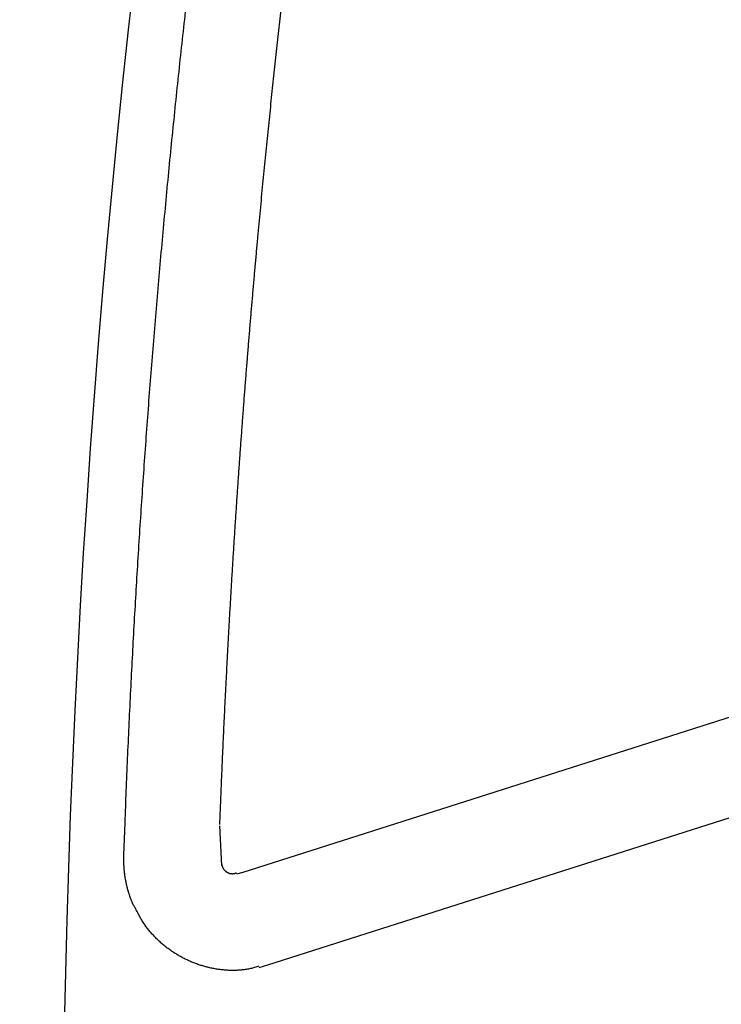
# Model space of a CAD drawing. Extents: x 412 to 493, y 623 to 766.
# Drawn here: x 450 to 450, y 646 to 646 of the extents above; entities that cross this region are included whole.
import ezdxf

# ---------------------------------------------------------------- set-up
doc = ezdxf.new("R2010")
doc.units = 0
doc.header["$MEASUREMENT"] = 0
doc.layers.add('1', color=4, linetype='Continuous')
doc.layers.add('DIM', color=3, linetype='Continuous')

# ---------------------------------------------------------------- blocks, each defined once
blk = doc.blocks.new('HSSCP')
at = {"layer": '1', "color": 4}
for points in [[(-2.0737, -0.58923), (-2.68167, -0.78303)], [(-2.04119, -0.63371), (-2.66828, -0.8336)], [(-2.69307, -0.77929), (-2.69421, -0.75768)], [(-2.68167, -0.78303), (-2.68511, -0.78407)], [(-2.66828, -0.8336), (-2.67303, -0.8349)]]:
    blk.add_lwpolyline(points, dxfattribs=at)
blk.add_open_spline([(-2.71054, -0.06887), (-2.80321, -0.6731), (-2.80315, -1.28793), (-2.71037, -1.89214)], degree=3, dxfattribs=at)
for points, knots in [([(-2.74647, -0.77359), (-2.74647, -0.77359), (-2.74584, -0.75608), (-2.74584, -0.75608), (-2.74561, -0.75025), (-2.74539, -0.74441), (-2.74515, -0.73858), (-2.74491, -0.73275), (-2.74467, -0.72691), (-2.74442, -0.72108), (-2.74417, -0.71524), (-2.7439, -0.7094), (-2.74364, -0.70357), (-2.74337, -0.69774), (-2.74309, -0.6919), (-2.7428, -0.68607), (-2.74251, -0.68024), (-2.74221, -0.6744), (-2.74191, -0.66857), (-2.7416, -0.66273), (-2.74129, -0.65689), (-2.74097, -0.65106), (-2.74065, -0.64523), (-2.74032, -0.6394), (-2.73998, -0.63356), (-2.73964, -0.62773), (-2.7393, -0.62189), (-2.73894, -0.61605), (-2.73859, -0.61022), (-2.73822, -0.60439), (-2.73785, -0.59856), (-2.73747, -0.59273), (-2.73709, -0.58689), (-2.7367, -0.58105), (-2.73631, -0.57522), (-2.73591, -0.56939), (-2.7355, -0.56356), (-2.73509, -0.55772), (-2.73468, -0.55189), (-2.73425, -0.54605), (-2.73383, -0.54022), (-2.7334, -0.53439), (-2.73296, -0.52856), (-2.73252, -0.52273), (-2.73206, -0.51689), (-2.73161, -0.51106), (-2.73115, -0.50523), (-2.73068, -0.4994), (-2.7302, -0.49356), (-2.72973, -0.48773), (-2.72924, -0.4819), (-2.72875, -0.47607), (-2.72826, -0.47024), (-2.72776, -0.4644), (-2.72725, -0.45858), (-2.72673, -0.45275), (-2.72622, -0.44691), (-2.72569, -0.44109), (-2.72516, -0.43526), (-2.72462, -0.42942), (-2.72408, -0.42359), (-2.72354, -0.41777), (-2.72298, -0.41193), (-2.72242, -0.40611), (-2.72186, -0.40028), (-2.72129, -0.39444), (-2.72071, -0.38862), (-2.72013, -0.38279), (-2.71954, -0.37696), (-2.71895, -0.37113), (-2.71835, -0.36531), (-2.71775, -0.35948), (-2.71714, -0.35365), (-2.71652, -0.34783), (-2.7159, -0.34199), (-2.71527, -0.33617), (-2.71464, -0.33034), (-2.714, -0.32452), (-2.71335, -0.31869), (-2.71271, -0.31287), (-2.71205, -0.30705), (-2.71139, -0.30123), (-2.71072, -0.2954), (-2.71005, -0.28957), (-2.70936, -0.28375), (-2.70869, -0.27791), (-2.70799, -0.27207), (-2.70729, -0.26624), (-2.7066, -0.26043), (-2.70589, -0.25462), (-2.70517, -0.24881), (-2.70447, -0.24304), (-2.70375, -0.23726), (-2.70302, -0.23149), (-2.70228, -0.22561), (-2.70154, -0.21975), (-2.70078, -0.21388), (-2.70001, -0.20788), (-2.69922, -0.20188), (-2.69842, -0.19588), (-2.69768, -0.19024), (-2.69693, -0.1846), (-2.69618, -0.17897), (-2.6955, -0.17388), (-2.69481, -0.16878), (-2.69413, -0.16369), (-2.69322, -0.15715), (-2.6923, -0.15061), (-2.69137, -0.14407), (-2.68994, -0.134), (-2.68848, -0.12393), (-2.68698, -0.11386), (-2.68506, -0.10067), (-2.68311, -0.08749), (-2.68115, -0.07431)], [0, 0, 0, 0, 1, 1, 1, 2, 2, 2, 3, 3, 3, 4, 4, 4, 5, 5, 5, 6, 6, 6, 7, 7, 7, 8, 8, 8, 9, 9, 9, 10, 10, 10, 11, 11, 11, 12, 12, 12, 13, 13, 13, 14, 14, 14, 15, 15, 15, 16, 16, 16, 17, 17, 17, 18, 18, 18, 19, 19, 19, 20, 20, 20, 21, 21, 21, 22, 22, 22, 23, 23, 23, 24, 24, 24, 25, 25, 25, 26, 26, 26, 27, 27, 27, 28, 28, 28, 29, 29, 29, 30, 30, 30, 31, 31, 31, 32, 32, 32, 33, 33, 33, 34, 34, 34, 35, 35, 35, 36, 36, 36, 37, 37, 37, 38, 38, 38, 38]), ([(-2.69421, -0.7569), (-2.69421, -0.7569), (-2.69384, -0.74759), (-2.69384, -0.74759), (-2.69372, -0.74449), (-2.6936, -0.7414), (-2.69347, -0.73831), (-2.69334, -0.73523), (-2.69321, -0.73215), (-2.69308, -0.72907), (-2.69295, -0.72601), (-2.69282, -0.72294), (-2.69268, -0.71987), (-2.69255, -0.71682), (-2.69241, -0.71377), (-2.69227, -0.71071), (-2.69213, -0.70767), (-2.69199, -0.70463), (-2.69185, -0.70159), (-2.6917, -0.69856), (-2.69156, -0.69554), (-2.69141, -0.69251), (-2.69126, -0.6895), (-2.69111, -0.68649), (-2.69097, -0.68348), (-2.69081, -0.68048), (-2.69066, -0.67748), (-2.6905, -0.67449), (-2.69035, -0.6715), (-2.69019, -0.66852), (-2.69004, -0.66554), (-2.68988, -0.66258), (-2.68972, -0.65961), (-2.68955, -0.65665), (-2.6894, -0.6537), (-2.68923, -0.65076), (-2.68907, -0.64781), (-2.6889, -0.64488), (-2.68873, -0.64195), (-2.68856, -0.63902), (-2.6884, -0.6361), (-2.68823, -0.63319), (-2.68806, -0.63028), (-2.68789, -0.62739), (-2.68772, -0.62449), (-2.68754, -0.6216), (-2.68736, -0.61872), (-2.68719, -0.61584), (-2.68701, -0.61297), (-2.68684, -0.61011), (-2.68665, -0.60725), (-2.68648, -0.6044), (-2.68629, -0.60156), (-2.68611, -0.59872), (-2.68593, -0.59589), (-2.68574, -0.59307), (-2.68556, -0.59024), (-2.68537, -0.58742), (-2.68519, -0.58462), (-2.685, -0.58182), (-2.68481, -0.57902), (-2.68462, -0.57624), (-2.68443, -0.57345), (-2.68424, -0.57067), (-2.68405, -0.56791), (-2.68385, -0.56514), (-2.68365, -0.56238), (-2.68346, -0.55963), (-2.68327, -0.55688), (-2.68307, -0.55414), (-2.68287, -0.55141), (-2.68268, -0.54869), (-2.68247, -0.54596), (-2.68228, -0.54325), (-2.68207, -0.54054), (-2.68188, -0.53784), (-2.68167, -0.53514), (-2.68147, -0.53246), (-2.68127, -0.52976), (-2.68106, -0.52709), (-2.68086, -0.52442), (-2.68065, -0.52175), (-2.68045, -0.5191), (-2.68024, -0.51645), (-2.68003, -0.51379), (-2.67982, -0.51116), (-2.67961, -0.50852), (-2.6794, -0.50589), (-2.67919, -0.50328), (-2.67898, -0.50066), (-2.67877, -0.49804), (-2.67855, -0.49544), (-2.67834, -0.49285), (-2.67813, -0.49025), (-2.67791, -0.48767), (-2.67769, -0.48509), (-2.67748, -0.48251), (-2.67727, -0.47995), (-2.67705, -0.47739), (-2.67683, -0.47483), (-2.67661, -0.47229), (-2.67639, -0.46975), (-2.67617, -0.4672), (-2.67595, -0.46468), (-2.67573, -0.46216), (-2.67551, -0.45964), (-2.67529, -0.45713), (-2.67507, -0.45462), (-2.67485, -0.45212), (-2.67462, -0.44964), (-2.6744, -0.44715), (-2.67417, -0.44466), (-2.67395, -0.4422), (-2.67372, -0.43973), (-2.6735, -0.43726), (-2.67327, -0.43481), (-2.67304, -0.43237), (-2.67282, -0.42991), (-2.67259, -0.42748), (-2.67236, -0.42506), (-2.67213, -0.42262), (-2.6719, -0.42021), (-2.67168, -0.4178), (-2.67145, -0.41538), (-2.67122, -0.41299), (-2.67099, -0.4106), (-2.67076, -0.4082), (-2.67053, -0.40583), (-2.67029, -0.40346), (-2.67006, -0.40108), (-2.66983, -0.39872), (-2.6696, -0.39636), (-2.66936, -0.39401), (-2.66913, -0.39167), (-2.6689, -0.38933), (-2.66866, -0.387), (-2.66843, -0.38468), (-2.66819, -0.38235), (-2.66796, -0.38003), (-2.66772, -0.37773), (-2.66749, -0.37543), (-2.66725, -0.37314), (-2.66702, -0.37085), (-2.66678, -0.36856), (-2.66654, -0.36629), (-2.66631, -0.36402), (-2.66607, -0.36176), (-2.66583, -0.35949), (-2.6656, -0.35725), (-2.66536, -0.355), (-2.66512, -0.35275), (-2.66488, -0.35052), (-2.66465, -0.3483), (-2.6644, -0.34607), (-2.66417, -0.34386), (-2.66393, -0.34165), (-2.66369, -0.33944), (-2.66345, -0.33725), (-2.66321, -0.33506), (-2.66297, -0.33287), (-2.66273, -0.3307), (-2.6625, -0.32853), (-2.66225, -0.32635), (-2.66201, -0.3242), (-2.66177, -0.32205), (-2.66153, -0.3199), (-2.6613, -0.31776), (-2.66105, -0.31563), (-2.66081, -0.31349), (-2.66057, -0.31137), (-2.66033, -0.30926), (-2.66009, -0.30714), (-2.65985, -0.30504), (-2.65961, -0.30294), (-2.65937, -0.30084), (-2.65913, -0.29877), (-2.65889, -0.29669), (-2.65864, -0.2946), (-2.65841, -0.29254), (-2.65816, -0.29048), (-2.65792, -0.28842), (-2.65768, -0.28638), (-2.65744, -0.28434), (-2.6572, -0.28229), (-2.65696, -0.28027), (-2.65672, -0.27825), (-2.65647, -0.27622), (-2.65624, -0.27421), (-2.65599, -0.2722), (-2.65575, -0.2702), (-2.65551, -0.26821), (-2.65527, -0.26622), (-2.65503, -0.26423), (-2.65479, -0.26227), (-2.65455, -0.26029), (-2.65431, -0.25833), (-2.65407, -0.25637), (-2.65383, -0.25443), (-2.65359, -0.25248), (-2.65335, -0.25054), (-2.65311, -0.24861), (-2.65287, -0.24668), (-2.65263, -0.24476), (-2.65239, -0.24285), (-2.65215, -0.24093), (-2.65191, -0.23904), (-2.65167, -0.23714), (-2.65144, -0.23525), (-2.6512, -0.23337), (-2.65096, -0.23149), (-2.65072, -0.22961), (-2.65048, -0.22776), (-2.65024, -0.2259), (-2.65, -0.22404), (-2.64977, -0.2222), (-2.64953, -0.22036), (-2.64929, -0.21851), (-2.64905, -0.2167), (-2.64882, -0.21487), (-2.64858, -0.21305), (-2.64834, -0.21124), (-2.64811, -0.20944), (-2.64787, -0.20763), (-2.64764, -0.20585), (-2.6474, -0.20407), (-2.64716, -0.20228), (-2.64693, -0.20051), (-2.64669, -0.19874), (-2.64646, -0.19697), (-2.64623, -0.19522), (-2.646, -0.19348), (-2.64576, -0.19173), (-2.64553, -0.19), (-2.6453, -0.18827), (-2.64506, -0.18654), (-2.64483, -0.18483), (-2.6446, -0.18311), (-2.64437, -0.1814), (-2.64414, -0.17971), (-2.64391, -0.17801), (-2.64368, -0.17632), (-2.64345, -0.17464), (-2.64322, -0.17297), (-2.64299, -0.17129), (-2.64275, -0.16964), (-2.64252, -0.16798), (-2.6423, -0.16632), (-2.64207, -0.16468), (-2.64185, -0.16305), (-2.64162, -0.1614), (-2.64138, -0.15978), (-2.64116, -0.15816), (-2.64094, -0.15654), (-2.64071, -0.15494), (-2.64048, -0.15333), (-2.64026, -0.15173), (-2.64003, -0.15015), (-2.63981, -0.14857), (-2.63959, -0.14698), (-2.63936, -0.14542), (-2.63914, -0.14385), (-2.63892, -0.14229), (-2.6387, -0.14074), (-2.63848, -0.13919), (-2.63825, -0.13764), (-2.63803, -0.13611), (-2.63781, -0.13457), (-2.63759, -0.13304), (-2.63738, -0.13152), (-2.63715, -0.13001), (-2.63694, -0.1285), (-2.63672, -0.12701), (-2.63651, -0.12553), (-2.63629, -0.12404), (-2.63607, -0.12255), (-2.63586, -0.12105), (-2.63564, -0.11955), (-2.63542, -0.11804), (-2.6352, -0.11653), (-2.63498, -0.11502), (-2.63477, -0.11361), (-2.63456, -0.1122), (-2.63436, -0.11079), (-2.63418, -0.10952), (-2.63399, -0.10825), (-2.6338, -0.10698), (-2.63357, -0.10538), (-2.63333, -0.10379), (-2.6331, -0.10219), (-2.63274, -0.09976), (-2.63239, -0.09732), (-2.63203, -0.0949), (-2.63156, -0.09174), (-2.6311, -0.08858), (-2.63064, -0.08542)], [0, 0, 0, 0, 1, 1, 1, 2, 2, 2, 3, 3, 3, 4, 4, 4, 5, 5, 5, 6, 6, 6, 7, 7, 7, 8, 8, 8, 9, 9, 9, 10, 10, 10, 11, 11, 11, 12, 12, 12, 13, 13, 13, 14, 14, 14, 15, 15, 15, 16, 16, 16, 17, 17, 17, 18, 18, 18, 19, 19, 19, 20, 20, 20, 21, 21, 21, 22, 22, 22, 23, 23, 23, 24, 24, 24, 25, 25, 25, 26, 26, 26, 27, 27, 27, 28, 28, 28, 29, 29, 29, 30, 30, 30, 31, 31, 31, 32, 32, 32, 33, 33, 33, 34, 34, 34, 35, 35, 35, 36, 36, 36, 37, 37, 37, 38, 38, 38, 39, 39, 39, 40, 40, 40, 41, 41, 41, 42, 42, 42, 43, 43, 43, 44, 44, 44, 45, 45, 45, 46, 46, 46, 47, 47, 47, 48, 48, 48, 49, 49, 49, 50, 50, 50, 51, 51, 51, 52, 52, 52, 53, 53, 53, 54, 54, 54, 55, 55, 55, 56, 56, 56, 57, 57, 57, 58, 58, 58, 59, 59, 59, 60, 60, 60, 61, 61, 61, 62, 62, 62, 63, 63, 63, 64, 64, 64, 65, 65, 65, 66, 66, 66, 67, 67, 67, 68, 68, 68, 69, 69, 69, 70, 70, 70, 71, 71, 71, 72, 72, 72, 73, 73, 73, 74, 74, 74, 75, 75, 75, 76, 76, 76, 77, 77, 77, 78, 78, 78, 79, 79, 79, 80, 80, 80, 81, 81, 81, 82, 82, 82, 83, 83, 83, 84, 84, 84, 85, 85, 85, 86, 86, 86, 87, 87, 87, 88, 88, 88, 89, 89, 89, 90, 90, 90, 91, 91, 91, 92, 92, 92, 93, 93, 93, 94, 94, 94, 95, 95, 95, 96, 96, 96, 97, 97, 97, 98, 98, 98, 98]), ([(-2.74019, -0.80244), (-2.74019, -0.80244), (-2.74045, -0.80209), (-2.74045, -0.80209), (-2.74054, -0.80197), (-2.74063, -0.80184), (-2.74071, -0.80171), (-2.7408, -0.80157), (-2.74088, -0.80144), (-2.74096, -0.8013), (-2.74105, -0.80115), (-2.74113, -0.80101), (-2.74121, -0.80086), (-2.74129, -0.8007), (-2.74137, -0.80054), (-2.74146, -0.80038), (-2.74154, -0.80022), (-2.74161, -0.80006), (-2.74169, -0.79989), (-2.74177, -0.79972), (-2.74185, -0.79955), (-2.74192, -0.79938), (-2.742, -0.7992), (-2.74207, -0.79903), (-2.74215, -0.79886), (-2.74222, -0.79867), (-2.7423, -0.7985), (-2.74236, -0.79831), (-2.74244, -0.79813), (-2.74251, -0.79795), (-2.74258, -0.79776), (-2.74266, -0.79757), (-2.74272, -0.79739), (-2.74279, -0.7972), (-2.74286, -0.79702), (-2.74293, -0.79683), (-2.74299, -0.79664), (-2.74306, -0.79645), (-2.74313, -0.79626), (-2.74319, -0.79607), (-2.74326, -0.79589), (-2.74332, -0.7957), (-2.74339, -0.79551), (-2.74345, -0.79532), (-2.74351, -0.79513), (-2.74357, -0.79494), (-2.74363, -0.79475), (-2.74369, -0.79456), (-2.74375, -0.79437), (-2.74382, -0.79418), (-2.74387, -0.79399), (-2.74393, -0.7938), (-2.74398, -0.79361), (-2.74405, -0.79342), (-2.7441, -0.79323), (-2.74415, -0.79304), (-2.74421, -0.79284), (-2.74426, -0.79265), (-2.74432, -0.79245), (-2.74437, -0.79226), (-2.74442, -0.79207), (-2.74447, -0.79188), (-2.74452, -0.79168), (-2.74457, -0.79149), (-2.74462, -0.79129), (-2.74467, -0.7911), (-2.74472, -0.7909), (-2.74476, -0.79071), (-2.74481, -0.79051), (-2.74486, -0.79032), (-2.74491, -0.79012), (-2.74495, -0.78992), (-2.745, -0.78973), (-2.74504, -0.78953), (-2.74508, -0.78933), (-2.74512, -0.78914), (-2.74516, -0.78894), (-2.74521, -0.78874), (-2.74525, -0.78855), (-2.74529, -0.78835), (-2.74533, -0.78815), (-2.74537, -0.78795), (-2.7454, -0.78775), (-2.74544, -0.78755), (-2.74548, -0.78735), (-2.74552, -0.78716), (-2.74555, -0.78695), (-2.74559, -0.78675), (-2.74562, -0.78655), (-2.74565, -0.78635), (-2.74569, -0.78615), (-2.74572, -0.78595), (-2.74575, -0.78575), (-2.74578, -0.78555), (-2.74581, -0.78535), (-2.74584, -0.78514), (-2.74587, -0.78494), (-2.7459, -0.78474), (-2.74592, -0.78453), (-2.74595, -0.78433), (-2.74598, -0.78413), (-2.74601, -0.78392), (-2.74603, -0.78372), (-2.74605, -0.78352), (-2.74608, -0.7833), (-2.7461, -0.7831), (-2.74612, -0.7829), (-2.74615, -0.78269), (-2.74617, -0.78248), (-2.74619, -0.78228), (-2.74621, -0.78207), (-2.74623, -0.78187), (-2.74624, -0.78166), (-2.74626, -0.78145), (-2.74628, -0.78124), (-2.7463, -0.78104), (-2.74631, -0.78083), (-2.74633, -0.78062), (-2.74634, -0.78041), (-2.74636, -0.78021), (-2.74637, -0.78), (-2.74639, -0.77979), (-2.74639, -0.77957), (-2.74641, -0.77937), (-2.74642, -0.77915), (-2.74643, -0.77894), (-2.74644, -0.77873), (-2.74645, -0.77852), (-2.74645, -0.77829), (-2.74646, -0.77808), (-2.74647, -0.77787), (-2.74647, -0.77767), (-2.74648, -0.77746), (-2.74649, -0.77728), (-2.74649, -0.77709), (-2.74649, -0.7769), (-2.74649, -0.77666), (-2.7465, -0.77642), (-2.7465, -0.77618), (-2.7465, -0.7758), (-2.74649, -0.77543), (-2.74649, -0.77506), (-2.74648, -0.77457), (-2.74647, -0.77407), (-2.74647, -0.77359)], [0, 0, 0, 0, 1, 1, 1, 2, 2, 2, 3, 3, 3, 4, 4, 4, 5, 5, 5, 6, 6, 6, 7, 7, 7, 8, 8, 8, 9, 9, 9, 10, 10, 10, 11, 11, 11, 12, 12, 12, 13, 13, 13, 14, 14, 14, 15, 15, 15, 16, 16, 16, 17, 17, 17, 18, 18, 18, 19, 19, 19, 20, 20, 20, 21, 21, 21, 22, 22, 22, 23, 23, 23, 24, 24, 24, 25, 25, 25, 26, 26, 26, 27, 27, 27, 28, 28, 28, 29, 29, 29, 30, 30, 30, 31, 31, 31, 32, 32, 32, 33, 33, 33, 34, 34, 34, 35, 35, 35, 36, 36, 36, 37, 37, 37, 38, 38, 38, 39, 39, 39, 40, 40, 40, 41, 41, 41, 42, 42, 42, 43, 43, 43, 44, 44, 44, 45, 45, 45, 46, 46, 46, 47, 47, 47, 48, 48, 48, 48]), ([(-2.68511, -0.78328), (-2.68511, -0.78328), (-2.68536, -0.78342), (-2.68536, -0.78342), (-2.68545, -0.78346), (-2.68554, -0.7835), (-2.68562, -0.78354), (-2.68571, -0.78358), (-2.6858, -0.78361), (-2.68589, -0.78364), (-2.68597, -0.78367), (-2.68606, -0.7837), (-2.68614, -0.78373), (-2.68623, -0.78375), (-2.68632, -0.78377), (-2.68641, -0.78379), (-2.6865, -0.78381), (-2.68658, -0.78383), (-2.68667, -0.78385), (-2.68676, -0.78386), (-2.68685, -0.78387), (-2.68694, -0.78388), (-2.68703, -0.78389), (-2.68711, -0.78389), (-2.6872, -0.7839), (-2.68729, -0.78391), (-2.68737, -0.78391), (-2.68746, -0.78391), (-2.68755, -0.78391), (-2.68764, -0.7839), (-2.68772, -0.7839), (-2.68781, -0.78389), (-2.6879, -0.78389), (-2.68799, -0.78387), (-2.68807, -0.78387), (-2.68816, -0.78385), (-2.68825, -0.78384), (-2.68833, -0.78383), (-2.68842, -0.78381), (-2.6885, -0.78379), (-2.68859, -0.78377), (-2.68867, -0.78375), (-2.68875, -0.78373), (-2.68884, -0.7837), (-2.68892, -0.78368), (-2.68901, -0.78364), (-2.68909, -0.78362), (-2.68918, -0.78359), (-2.68926, -0.78356), (-2.68934, -0.78352), (-2.68942, -0.78349), (-2.6895, -0.78345), (-2.68958, -0.78342), (-2.68966, -0.78338), (-2.68974, -0.78335), (-2.68982, -0.7833), (-2.68989, -0.78326), (-2.68998, -0.78322), (-2.69005, -0.78317), (-2.69013, -0.78313), (-2.69021, -0.78308), (-2.69028, -0.78303), (-2.69036, -0.78299), (-2.69043, -0.78293), (-2.6905, -0.78288), (-2.69057, -0.78283), (-2.69065, -0.78278), (-2.69071, -0.78272), (-2.69079, -0.78266), (-2.69086, -0.78261), (-2.69092, -0.78255), (-2.691, -0.78249), (-2.69106, -0.78243), (-2.69113, -0.78237), (-2.6912, -0.7823), (-2.69126, -0.78224), (-2.69132, -0.78217), (-2.69139, -0.78211), (-2.69145, -0.78204), (-2.69151, -0.78198), (-2.69158, -0.78191), (-2.69164, -0.78183), (-2.69169, -0.78177), (-2.69175, -0.78169), (-2.69181, -0.78162), (-2.69186, -0.78155), (-2.69192, -0.78147), (-2.69197, -0.7814), (-2.69202, -0.78132), (-2.69208, -0.78124), (-2.69213, -0.78117), (-2.69218, -0.78109), (-2.69223, -0.78101), (-2.69227, -0.78093), (-2.69232, -0.78085), (-2.69236, -0.78077), (-2.69241, -0.78069), (-2.69245, -0.7806), (-2.69249, -0.78051), (-2.69253, -0.78042), (-2.69257, -0.78034), (-2.69261, -0.78026), (-2.69265, -0.78017), (-2.69268, -0.7801), (-2.69271, -0.78002), (-2.69274, -0.77994), (-2.69278, -0.77985), (-2.69281, -0.77974), (-2.69284, -0.77964), (-2.69288, -0.77948), (-2.69292, -0.77932), (-2.69295, -0.77915), (-2.69299, -0.77894), (-2.69304, -0.77872), (-2.69307, -0.7785)], [0, 0, 0, 0, 1, 1, 1, 2, 2, 2, 3, 3, 3, 4, 4, 4, 5, 5, 5, 6, 6, 6, 7, 7, 7, 8, 8, 8, 9, 9, 9, 10, 10, 10, 11, 11, 11, 12, 12, 12, 13, 13, 13, 14, 14, 14, 15, 15, 15, 16, 16, 16, 17, 17, 17, 18, 18, 18, 19, 19, 19, 20, 20, 20, 21, 21, 21, 22, 22, 22, 23, 23, 23, 24, 24, 24, 25, 25, 25, 26, 26, 26, 27, 27, 27, 28, 28, 28, 29, 29, 29, 30, 30, 30, 31, 31, 31, 32, 32, 32, 33, 33, 33, 34, 34, 34, 35, 35, 35, 36, 36, 36, 37, 37, 37, 38, 38, 38, 38]), ([(-2.67303, -0.83411), (-2.67303, -0.83411), (-2.67415, -0.83449), (-2.67415, -0.83449), (-2.67452, -0.83461), (-2.67489, -0.83472), (-2.67527, -0.83483), (-2.67564, -0.83493), (-2.67601, -0.83504), (-2.67638, -0.83513), (-2.67676, -0.83523), (-2.67714, -0.83531), (-2.67752, -0.83539), (-2.67789, -0.83548), (-2.67826, -0.83556), (-2.67864, -0.83563), (-2.67902, -0.8357), (-2.6794, -0.83577), (-2.67978, -0.83583), (-2.68016, -0.83589), (-2.68054, -0.83595), (-2.68091, -0.836), (-2.68129, -0.83605), (-2.68167, -0.8361), (-2.68205, -0.83614), (-2.68243, -0.83618), (-2.68281, -0.83622), (-2.68319, -0.83625), (-2.68357, -0.83628), (-2.68395, -0.83631), (-2.68433, -0.83633), (-2.68471, -0.83635), (-2.68509, -0.83637), (-2.68547, -0.83639), (-2.68585, -0.8364), (-2.68623, -0.83641), (-2.68661, -0.83641), (-2.68699, -0.83641), (-2.68737, -0.83641), (-2.68775, -0.83641), (-2.68814, -0.83641), (-2.68852, -0.83639), (-2.6889, -0.83638), (-2.68928, -0.83636), (-2.68966, -0.83635), (-2.69004, -0.83632), (-2.69042, -0.8363), (-2.6908, -0.83628), (-2.69118, -0.83625), (-2.69156, -0.83622), (-2.69194, -0.83619), (-2.69231, -0.83615), (-2.69269, -0.83611), (-2.69307, -0.83607), (-2.69345, -0.83603), (-2.69383, -0.83598), (-2.69421, -0.83594), (-2.69459, -0.83589), (-2.69496, -0.83584), (-2.69534, -0.83578), (-2.69572, -0.83572), (-2.69609, -0.83567), (-2.69647, -0.8356), (-2.69685, -0.83554), (-2.69722, -0.83547), (-2.69759, -0.8354), (-2.69797, -0.83533), (-2.69834, -0.83525), (-2.69872, -0.83518), (-2.69909, -0.8351), (-2.69946, -0.83502), (-2.69984, -0.83493), (-2.7002, -0.83485), (-2.70058, -0.83476), (-2.70095, -0.83467), (-2.70131, -0.83457), (-2.70169, -0.83448), (-2.70205, -0.83438), (-2.70242, -0.83428), (-2.70279, -0.83418), (-2.70315, -0.83407), (-2.70352, -0.83396), (-2.70388, -0.83386), (-2.70425, -0.83375), (-2.70462, -0.83363), (-2.70498, -0.83352), (-2.70534, -0.8334), (-2.7057, -0.83328), (-2.70606, -0.83316), (-2.70642, -0.83303), (-2.70678, -0.8329), (-2.70714, -0.83277), (-2.7075, -0.83264), (-2.70786, -0.83251), (-2.70821, -0.83237), (-2.70856, -0.83223), (-2.70892, -0.83209), (-2.70928, -0.83194), (-2.70963, -0.8318), (-2.70998, -0.83165), (-2.71033, -0.8315), (-2.71068, -0.83135), (-2.71103, -0.83119), (-2.71138, -0.83103), (-2.71172, -0.83088), (-2.71207, -0.83072), (-2.71241, -0.83055), (-2.71275, -0.83038), (-2.71309, -0.83022), (-2.71344, -0.83005), (-2.71378, -0.82987), (-2.71412, -0.8297), (-2.71446, -0.82952), (-2.7148, -0.82935), (-2.71513, -0.82916), (-2.71546, -0.82898), (-2.71579, -0.8288), (-2.71613, -0.82861), (-2.71646, -0.82842), (-2.71679, -0.82823), (-2.71712, -0.82804), (-2.71745, -0.82784), (-2.71777, -0.82764), (-2.71809, -0.82744), (-2.71842, -0.82724), (-2.71874, -0.82703), (-2.71906, -0.82683), (-2.71938, -0.82662), (-2.7197, -0.82641), (-2.72002, -0.8262), (-2.72033, -0.82599), (-2.72065, -0.82577), (-2.72096, -0.82555), (-2.72127, -0.82533), (-2.72158, -0.82511), (-2.72189, -0.82488), (-2.7222, -0.82466), (-2.7225, -0.82443), (-2.72281, -0.8242), (-2.72311, -0.82397), (-2.72341, -0.82374), (-2.72371, -0.8235), (-2.72401, -0.82326), (-2.7243, -0.82303), (-2.7246, -0.82278), (-2.72489, -0.82254), (-2.72519, -0.82229), (-2.72548, -0.82205), (-2.72577, -0.8218), (-2.72605, -0.82155), (-2.72635, -0.8213), (-2.72663, -0.82104), (-2.72691, -0.82079), (-2.72719, -0.82053), (-2.72747, -0.82027), (-2.72775, -0.82001), (-2.72803, -0.81974), (-2.7283, -0.81948), (-2.72857, -0.81921), (-2.72884, -0.81894), (-2.72911, -0.81868), (-2.72938, -0.8184), (-2.72965, -0.81813), (-2.72991, -0.81785), (-2.73017, -0.81757), (-2.73043, -0.81729), (-2.73069, -0.81702), (-2.73095, -0.81673), (-2.7312, -0.81645), (-2.73146, -0.81616), (-2.73171, -0.81587), (-2.73196, -0.81558), (-2.73221, -0.81529), (-2.73246, -0.81499), (-2.7327, -0.81469), (-2.73294, -0.81439), (-2.73318, -0.81409), (-2.73342, -0.81379), (-2.73366, -0.81348), (-2.73389, -0.81317), (-2.73412, -0.81287), (-2.73435, -0.81255), (-2.73459, -0.81224), (-2.73481, -0.81193), (-2.73504, -0.8116), (-2.73526, -0.81129), (-2.73548, -0.81095), (-2.73571, -0.81062), (-2.73593, -0.81028), (-2.73615, -0.80994), (-2.73636, -0.80961), (-2.73657, -0.80929), (-2.73677, -0.80897), (-2.73695, -0.80867), (-2.73714, -0.80837), (-2.73732, -0.80808), (-2.73755, -0.80769), (-2.73777, -0.80728), (-2.73798, -0.80688), (-2.73832, -0.80625), (-2.73865, -0.80562), (-2.73895, -0.80498), (-2.73937, -0.80414), (-2.73979, -0.80329), (-2.74019, -0.80244)], [0, 0, 0, 0, 1, 1, 1, 2, 2, 2, 3, 3, 3, 4, 4, 4, 5, 5, 5, 6, 6, 6, 7, 7, 7, 8, 8, 8, 9, 9, 9, 10, 10, 10, 11, 11, 11, 12, 12, 12, 13, 13, 13, 14, 14, 14, 15, 15, 15, 16, 16, 16, 17, 17, 17, 18, 18, 18, 19, 19, 19, 20, 20, 20, 21, 21, 21, 22, 22, 22, 23, 23, 23, 24, 24, 24, 25, 25, 25, 26, 26, 26, 27, 27, 27, 28, 28, 28, 29, 29, 29, 30, 30, 30, 31, 31, 31, 32, 32, 32, 33, 33, 33, 34, 34, 34, 35, 35, 35, 36, 36, 36, 37, 37, 37, 38, 38, 38, 39, 39, 39, 40, 40, 40, 41, 41, 41, 42, 42, 42, 43, 43, 43, 44, 44, 44, 45, 45, 45, 46, 46, 46, 47, 47, 47, 48, 48, 48, 49, 49, 49, 50, 50, 50, 51, 51, 51, 52, 52, 52, 53, 53, 53, 54, 54, 54, 55, 55, 55, 56, 56, 56, 57, 57, 57, 58, 58, 58, 59, 59, 59, 60, 60, 60, 61, 61, 61, 62, 62, 62, 63, 63, 63, 64, 64, 64, 65, 65, 65, 66, 66, 66, 67, 67, 67, 68, 68, 68, 68])]:
    blk.add_open_spline(points, degree=3, knots=knots, dxfattribs=at)
blk = doc.blocks.new('new block')
at = {"layer": '1', "color": 3}
blk.add_blockref('HSSCP', (-0.06692, 0.87911), dxfattribs=at)
blk = doc.blocks.new('BEAM 220')
at = {"layer": 'DIM'}
blk.add_blockref('new block', (39.41211, 2.41831), dxfattribs=at)

msp = doc.modelspace()

# ---------------------------------------------------------------- block references
at = {"layer": '1'}
msp.add_blockref('BEAM 220', (413.28839, 643.36365), dxfattribs=at)

doc.saveas('drawing.dxf')
